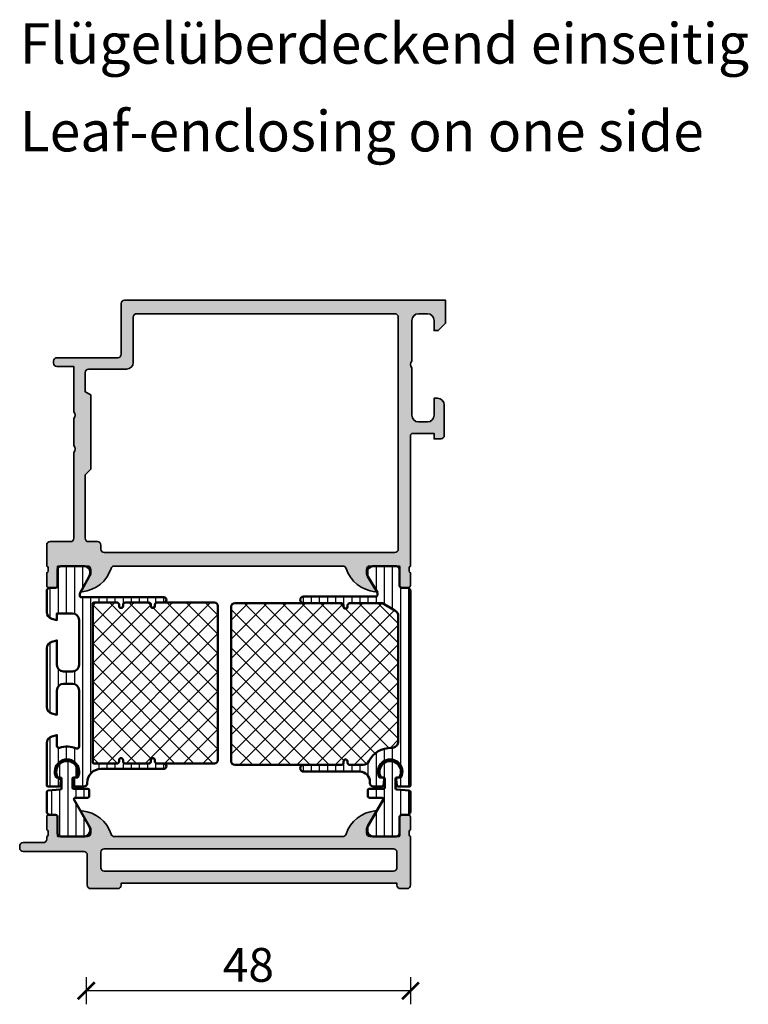
# Model space of a CAD drawing. Units: millimetres. Extents: x 2530 to 23610, y -334 to 3711.
# Drawn here: x 4537 to 4645, y 866 to 1011 of the extents above; entities that cross this region are included whole.
import ezdxf

# ---------------------------------------------------------------- set-up
doc = ezdxf.new("R2010")
doc.units = ezdxf.units.MM
doc.layers.add('l', color=6, linetype='Continuous')
for name, color, linetype, lineweight in [('S02_Testi', 1, 'Continuous', 25), ('S03_AL_Contorno', 255, 'Continuous', 35), ('S04_AL_Trattaggio', 253, 'Continuous', 25), ('S07_Isolation_Kontur', 91, 'Continuous', 50), ('S07_Listello_Contorno', 91, 'Continuous', 50), ('S08_Isolation_Schraffur', 91, 'Continuous', 25), ('S08_Listello_Tratteggio', 91, 'Continuous', 25)]:
    doc.layers.add(name, color=color, linetype=linetype, lineweight=lineweight)
doc.styles.add('Arial', font='arialbd.ttf')
doc.styles.get("Standard").update_dxf_attribs({"font": 'arial.ttf'})
doc.dimstyles.new('ISO-25', dxfattribs={"dimtxt": 2.5, "dimasz": 2.5, "dimexe": 1.25, "dimexo": 0.625, "dimtad": 1, "dimtxsty": 'Standard', "dimcen": 2.5, "dimadec": 0, "dimazin": 0, "dimtfac": 1, "dimtmove": 0, "dimatfit": 3, "dimfxl": 1, "dimarcsym": 0})
pattern_1 = [(45, (0, 0), (-1.414213562373095, 1.414213562373095), []), (135, (0, 0), (-1.414213562373095, -1.414213562373095), [])]

# ---------------------------------------------------------------- blocks, each defined once
blk = doc.blocks.new('438570_s')
at = {"layer": 'S04_AL_Trattaggio'}
h = blk.add_hatch(color=256, dxfattribs=at)
edge = h.paths.add_edge_path(flags=16)
edge.add_line((-45.3, 2.600000000000004), (-2.5, 2.599999999999999))
edge.add_arc((-2.5, 3.099999999999999), 0.5, 270, 360.0000000000001)
edge.add_line((-2, 3.099999999999999), (-2, 5.399999999999999))
edge.add_arc((-2.500000000000002, 5.4), 0.5000000000000018, 359.9999999999999, 450)
edge.add_line((-2.500000000000001, 5.900000000000002), (-45.3, 5.899999999999992))
edge.add_arc((-45.3, 5.399999999999988), 0.5000000000000044, 90.00000000000081, 180)
edge.add_line((-45.8, 5.399999999999988), (-45.79999999999998, 3.100000000000005))
edge.add_arc((-45.3, 3.099999999999994), 0.4999999999999858, 179.9999999999988, 269.9999999999992)
edge = h.paths.add_edge_path()
edge.add_line((-1.57997431904279, 7.820000000000003), (-1.579974319042791, 10.579998))
edge.add_arc((-1.27997431904279, 10.579998), 0.3000000000000007, 90, 180, ccw=False)
edge.add_line((-1.27997431904279, 10.879998), (-0.3000000000000047, 10.87999800000001))
edge.add_arc((-0.3000000000000054, 10.57999800000001), 0.3000000000000007, -3.979039320256561e-13, 89.99999999999977, ccw=False)
edge.add_line((-3.552713678800501e-15, 10.579998), (-3.552713678800501e-15, 8.69998699999149))
edge.add_arc((0.07886709564316509, 8.432443659468548), 0.2789255417371511, 106.4245945553548, 181.1628700728868)
edge.add_line((-0.2000010000000039, 8.426782999991488), (-0.2000010000000039, 7.97318899999149))
edge.add_arc((0.07883644654304406, 7.967520591993114), 0.278895056327435, 178.8354106259022, 253.5801235805077)
edge.add_line((0, 7.699999999999996), (0, 0.5))
edge.add_arc((-0.5, 0.5), 0.5, 270, 360, ccw=False)
edge.add_line((-0.5000000000000001, 0), (-1.5, 0))
edge.add_arc((-1.5, 0.5), 0.5, 180, 270, ccw=False)
edge.add_line((-2, 0.5), (-2, 0.7999999999999999))
edge.add_line((-2, 0.7999999999999999), (-42.80000000000001, 0.8000000000000003))
edge.add_line((-42.80000000000001, 0.8000000000000003), (-42.79999999999999, 0.4999999999999948))
edge.add_arc((-43.3, 0.5000000000000032), 0.5000000000000071, 270, 359.99999999999903, ccw=False)
edge.add_line((-43.3, 0), (-47.29999999999999, 0))
edge.add_arc((-47.29999999999999, 0.5000000000000143), 0.5000000000000143, 179.9999999999996, 270, ccw=False)
edge.add_line((-47.8, 0.5000000000000178), (-47.79999999999999, 5.000000000000008))
edge.add_arc((-48.29999999999999, 5.000000000000006), 0.5, 2.035554996136651e-13, 90)
edge.add_line((-48.29999999999999, 5.500000000000005), (-57.29999999999999, 5.500000000000005))
edge.add_arc((-57.29999999999999, 6.000000000000004), 0.4999999999999982, 179.9999999999997, 270, ccw=False)
edge.add_line((-57.79999999999999, 6.000000000000006), (-57.79999999999998, 6.299999999999995))
edge.add_arc((-57.29999999999998, 6.299999999999994), 0.5000000000000071, 90, 179.9999999999999, ccw=False)
edge.add_line((-57.29999999999998, 6.800000000000006), (-54.29999999999999, 6.800000000000006))
edge.add_arc((-54.3, 7.299999999999999), 0.4999999999999929, 270.0000000000008, 360.0000000000001)
edge.add_line((-53.8, 7.3), (-53.8, 7.699999999999828))
edge.add_arc((-53.87883644654309, 7.967520591993097), 0.2788950563275925, 286.4198764194932, 361.1645893740983)
edge.add_line((-53.59999899999988, 7.973188999991478), (-53.59999899999988, 8.426782999991499))
edge.add_arc((-53.87886709564305, 8.432443659468563), 0.2789255417371506, 358.8371299271124, 433.5754054446451)
edge.add_line((-53.79999999999988, 8.699986999991504), (-53.79999999999989, 10.579998))
edge.add_arc((-53.49999999999989, 10.579998), 0.3000000000000043, 89.99999999999869, 179.999999999999, ccw=False)
edge.add_line((-53.49999999999988, 10.879998), (-52.52002568095708, 10.879998))
edge.add_arc((-52.52002568095708, 10.57999800000001), 0.2999999999999918, 0, 89.99999999999869, ccw=False)
edge.add_line((-52.22002568095709, 10.57999800000001), (-52.2200256809571, 7.820000000000014))
edge.add_arc((-52.10002568095709, 7.820000000000018), 0.1200000000000117, 180.0000000000017, 270.0000000000034)
edge.add_line((-52.10002568095708, 7.700000000000003), (-47.8, 7.700000000000006))
edge.add_arc((-47.8, 8.200000000000031), 0.5000000000000249, 270, 359.9999999999996)
edge.add_line((-47.29999999999998, 8.200000000000028), (-47.29999999999998, 8.899999999999991))
edge.add_line((-47.29999999999998, 8.899999999999991), (-48.68149545762235, 11.29282032302757))
edge.add_arc((-48.56188021535169, 11.36188021535171), 0.1381197846482947, 84.37742244920179, 209.9999999999978, ccw=False)
edge.add_arc((-49.03822324117388, 6.523391138151922), 5.00000000000029, 17.74841635606998, 84.37742244920548, ccw=False)
edge.add_arc((-43.8, 8.199999999999811), 0.4999999999998088, 197.7484163560769, 270.0000000000065)
edge.add_line((-43.79999999999994, 7.699999999999999), (-9.999999999999943, 7.700000000000003))
edge.add_arc((-9.999999999999941, 8.2), 0.4999999999999964, 270, 342.2515836439304)
edge.add_arc((-4.761776758826171, 6.52339113815224), 4.999999999999956, 95.62257755079378, 162.2515836439302, ccw=False)
edge.add_arc((-5.238119784648298, 11.3618802153517), 0.1381197846482983, -30.000000000000227, 95.62257755079281, ccw=False)
edge.add_line((-5.118504542377635, 11.29282032302755), (-6.500000000000001, 8.899999999999999))
edge.add_line((-6.500000000000001, 8.899999999999999), (-6.500000000000002, 8.200000000000003))
edge.add_arc((-6, 8.200000000000003), 0.5000000000000018, 180, 269.9999999999998)
edge.add_line((-6.000000000000002, 7.700000000000001), (-1.69997431904279, 7.700000000000003))
edge.add_arc((-1.69997431904279, 7.820000000000003), 0.1200000000000001, 270.0000000000001, 360)
at = {"layer": 'S03_AL_Contorno'}
for points in [[(-1.57997431904279, 7.820000000000003), (-1.579974319042791, 10.579998, -0.414213562373095), (-1.27997431904279, 10.879998), (-0.3000000000000047, 10.87999800000001, -0.414213562373095), (-3.552713678800501e-15, 10.579998), (-3.552713678800501e-15, 8.69998699999149, 0.338181172924439), (-0.2000010000000039, 8.426782999991488), (-0.2000010000000039, 7.97318899999149, 0.3382124742369605), (0, 7.699999999999996), (0, 0.5, -0.414213562373095), (-0.5000000000000001, 0), (-1.5, 0, -0.414213562373095), (-2, 0.5), (-2, 0.7999999999999999), (-42.80000000000001, 0.8000000000000003), (-42.79999999999999, 0.4999999999999948, -0.4142135623730924), (-43.3, 0), (-47.29999999999999, 0, -0.414213562373097), (-47.8, 0.5000000000000178), (-47.79999999999999, 5.000000000000008, 0.414213562373094), (-48.29999999999999, 5.500000000000005), (-57.29999999999999, 5.500000000000005, -0.4142135623730966), (-57.79999999999999, 6.000000000000006), (-57.79999999999998, 6.299999999999995, -0.4142135623730915), (-57.29999999999998, 6.800000000000006), (-54.29999999999999, 6.800000000000006, 0.4142135623730955), (-53.8, 7.3), (-53.8, 7.699999999999828, 0.3382124742369605), (-53.59999899999988, 7.973188999991478), (-53.59999899999988, 8.426782999991499, 0.3381811729244401), (-53.79999999999988, 8.699986999991504), (-53.79999999999989, 10.579998, -0.414213562373095), (-53.49999999999988, 10.879998), (-52.52002568095708, 10.879998, -0.414213562373095), (-52.22002568095709, 10.57999800000001), (-52.2200256809571, 7.820000000000014, 0.414213562373095), (-52.10002568095708, 7.700000000000003), (-47.8, 7.700000000000006, 0.414213562373094), (-47.29999999999998, 8.200000000000028), (-47.29999999999998, 8.899999999999991), (-48.68149545762235, 11.29282032302757, -0.6105378334010472), (-48.54834792059511, 11.49933548774937, -0.2992013024098236), (-44.27620211283378, 8.047581012559103, 0.3261337620560222), (-43.79999999999994, 7.699999999999999), (-9.999999999999941, 7.700000000000003, 0.3261337620560279), (-9.52379788716596, 8.047581012559295, -0.2992013024098275), (-5.251652079404864, 11.49933548774936, -0.6105378334010328), (-5.118504542377635, 11.29282032302755), (-6.500000000000001, 8.899999999999999), (-6.500000000000002, 8.200000000000003, 0.4142135623730945), (-6.000000000000002, 7.700000000000001), (-1.69997431904279, 7.700000000000003, 0.414213562373095)], [(-45.3, 2.600000000000004), (-2.5, 2.599999999999999, 0.4142135623730953), (-2, 3.099999999999999), (-2, 5.399999999999999, 0.4142135623730955), (-2.500000000000001, 5.900000000000002), (-45.3, 5.899999999999992, 0.4142135623730935), (-45.8, 5.399999999999988), (-45.79999999999998, 3.100000000000005, 0.4142135623730943)]]:
    blk.add_lwpolyline(points, format="xyb", close=True, dxfattribs=at)
blk = doc.blocks.new('438420_s')
at = {"layer": 'S04_AL_Trattaggio'}
h = blk.add_hatch(color=256, dxfattribs=at)
edge = h.paths.add_edge_path(flags=16)
edge.add_line((-53.3, -13.5381197846483), (-53.29999999999998, -10.69999999999993))
edge.add_arc((-52.79999999999998, -10.69999999999993), 0.5, 90, 180, ccw=False)
edge.add_line((-52.79999999999998, -10.19999999999993), (-47.20000000000002, -10.19999999999993))
edge.add_arc((-47.19999999999995, -9.199999999999974), 0.9999999999999574, 269.9999999999959, 359.999999999996)
edge.add_line((-46.19999999999999, -9.200000000000045), (-46.2, -2.5))
edge.add_arc((-45.7, -2.5), 0.5, 90, 180, ccw=False)
edge.add_line((-45.7, -2), (-7.5, -2))
edge.add_arc((-7.5, -2.5), 0.5, 0, 90, ccw=False)
edge.add_line((-7, -2.5), (-7, -36.79999999999995))
edge.add_arc((-7.500000000000007, -36.79999999999995), 0.5000000000000071, 269.9999999999992, 359.9999999999992, ccw=False)
edge.add_line((-7.500000000000014, -37.29999999999995), (-50.50000000000001, -37.29999999999995))
edge.add_arc((-50.5, -36.79999999999995), 0.5, 180, 269.99999999999835, ccw=False)
edge.add_line((-51, -36.79999999999995), (-51, -36.19999999999993))
edge.add_arc((-51.5, -36.19999999999993), 0.5, 0, 90)
edge.add_line((-51.5, -35.69999999999993), (-52.8, -35.69999999999993))
edge.add_arc((-52.80000000000005, -35.19999999999999), 0.4999999999999432, 180.0000000000065, 270.0000000000065, ccw=False)
edge.add_line((-53.3, -35.20000000000005), (-53.3, -25.79999999999995))
edge.add_line((-53.3, -25.79999999999995), (-52.5, -25))
edge.add_line((-52.5, -25), (-52.5, -14))
edge.add_line((-52.5, -14), (-53.3, -13.5381197846483))
edge = h.paths.add_edge_path()
edge.add_line((-5.200000000000017, -42.17999799999996), (-5.200000000000017, -40.29998699999146))
edge.add_arc((-5.121132904356799, -40.03244365946848), 0.2789255417371992, 178.837129927105, 253.5754054446374, ccw=False)
edge.add_line((-5.400001000000017, -40.02678299999138), (-5.400001000000017, -39.57318899999143))
edge.add_arc((-5.121163553456969, -39.56752059199308), 0.2788950563274347, 106.419876419487, 181.1645893740925, ccw=False)
edge.add_line((-5.199999999999989, -39.29999999999995), (-5.199999999999989, -20))
edge.add_arc((-4.900000000000004, -20.00000000000003), 0.2999999999999847, 89.99999999999488, 179.9999999999939, ccw=False)
edge.add_line((-4.899999999999977, -19.70000000000005), (-1.700000000000003, -19.69999999999993))
edge.add_line((-1.700000000000003, -19.69999999999993), (-1.699999999999989, -20.5))
edge.add_line((-1.699999999999989, -20.5), (-0.7000000000000028, -20.5))
edge.add_arc((-0.7000000000000028, -20.00000000000001), 0.4999999999999858, 270, 360.0000000000016)
edge.add_line((-0.2000000000000171, -20), (-0.2000000000000028, -15.5))
edge.add_arc((-1.199999999999989, -15.49999999999999), 0.9999999999999858, 359.9999999999992, 449.9999999999992)
edge.add_line((-1.199999999999974, -14.5), (-1.699999999999974, -14.5))
edge.add_line((-1.699999999999974, -14.5), (-1.699999999999989, -17))
edge.add_arc((-2.699999999999996, -16.99999999999999), 1.000000000000007, 269.9999999999996, 359.9999999999996, ccw=False)
edge.add_line((-2.700000000000003, -18), (-4, -18))
edge.add_arc((-4, -17), 1, 180, 270, ccw=False)
edge.add_line((-5, -17), (-5, -10))
edge.add_arc((-4.474999999999995, -9.5), 0.7250000000000035, 136.3971810272967, 223.6028189727033, ccw=False)
edge.add_line((-5, -9), (-4.999999999999986, -3))
edge.add_arc((-3.999999999999993, -2.999999999999993), 0.9999999999999929, 90.0000000000004, 180.0000000000004, ccw=False)
edge.add_line((-4, -2), (-2.700000000000003, -2))
edge.add_arc((-2.700000000000003, -3), 1, 0, 90, ccw=False)
edge.add_line((-1.700000000000003, -3), (-1.700000000000003, -4.5))
edge.add_line((-1.700000000000003, -4.5), (-1.09999999999998, -4.5))
edge.add_line((-1.09999999999998, -4.5), (1.4210854715202e-14, -3.399999999999977))
edge.add_line((1.4210854715202e-14, -3.399999999999977), (0, 0))
edge.add_line((0, 0), (-47.5, 0))
edge.add_arc((-47.5, -0.5), 0.5, 90, 180)
edge.add_line((-48, -0.5), (-48, -8))
edge.add_arc((-48.49999999999999, -8.000000000000007), 0.4999999999999929, -90.0000000000008, 7.958078640513122e-13, ccw=False)
edge.add_line((-48.5, -8.5), (-57.49999999999996, -8.5))
edge.add_arc((-57.49999999999996, -9.000000000000007), 0.5000000000000071, 89.99999999999919, 179.9999999999992)
edge.add_line((-57.99999999999997, -9), (-58, -9.299999999999955))
edge.add_arc((-57.50000000000001, -9.299999999999962), 0.4999999999999929, 179.9999999999992, 269.9999999999992)
edge.add_line((-57.50000000000001, -9.799999999999955), (-55, -9.799999999999955))
edge.add_line((-55, -9.799999999999955), (-55, -16.5))
edge.add_arc((-55.52502695399266, -17), 0.7250195186467798, -43.601349951591374, 43.601349951591374, ccw=False)
edge.add_line((-55, -17.5), (-55, -21.5))
edge.add_arc((-55.52502695399266, -22), 0.7250195186467849, -43.60134995159109, 43.60134995159109, ccw=False)
edge.add_line((-55, -22.5), (-55, -35.19999999999993))
edge.add_arc((-55.50000000000006, -35.19999999999999), 0.5000000000000568, -89.99999999999352, 6.480149750132114e-12, ccw=False)
edge.add_line((-55.5, -35.70000000000005), (-58.50000000000003, -35.69999999999993))
edge.add_arc((-58.50000000000001, -36.19999999999991), 0.4999999999999787, 90.00000000000244, 180.0000000000024)
edge.add_line((-58.99999999999999, -36.19999999999993), (-59, -39.29999999999995))
edge.add_arc((-59.0788364465431, -39.56752059199313), 0.2788950563275051, -1.1645893741053897, 73.58012358050001, ccw=False)
edge.add_line((-58.79999899999999, -39.57318899999154), (-58.79999899999999, -40.0267829999915))
edge.add_arc((-59.07886709564313, -40.03244365946854), 0.2789255417371218, -73.57540544464962, 1.1628700728836066, ccw=False)
edge.add_line((-58.99999999999999, -40.29998699999146), (-58.99999999999999, -42.17999799999996))
edge.add_arc((-58.69999999999995, -42.17999799999999), 0.3000000000000327, 179.9999999999932, 269.9999999999932)
edge.add_line((-58.69999999999999, -42.47999800000002), (-57.72002568095721, -42.47999800000002))
edge.add_arc((-57.72002568095725, -42.179998), 0.3000000000000256, 270.0000000000081, 360.0000000000081)
edge.add_line((-57.42002568095722, -42.17999799999996), (-57.42002568095721, -39.41999999999996))
edge.add_arc((-57.3000256809572, -39.41999999999997), 0.1200000000000117, 89.99999999999659, 179.9999999999966, ccw=False)
edge.add_line((-57.30002568095719, -39.29999999999995), (-53.00000000000003, -39.29999999999995))
edge.add_arc((-53.00000000000001, -39.79999999999997), 0.5000000000000142, 1.5916157281026244e-12, 90.00000000000159, ccw=False)
edge.add_line((-52.5, -39.79999999999995), (-52.5, -40.5))
edge.add_line((-52.5, -40.5), (-53.88149545762236, -42.89282032302754))
edge.add_arc((-53.7618802153517, -42.96188021535171), 0.1381197846483142, 149.9999999999941, 275.6225775507883)
edge.add_arc((-54.23822324117386, -38.12339113815223), 4.999999999999997, 275.6225775507941, 342.2515836439305)
edge.add_arc((-48.99999999999999, -39.8), 0.5000000000000464, 89.99999999999932, 162.2515836439288, ccw=False)
edge.add_line((-48.99999999999999, -39.29999999999995), (-15.19999999999999, -39.29999999999995))
edge.add_arc((-15.19999999999988, -39.79999999999998), 0.5000000000000284, 17.748416356082885, 90.00000000001279, ccw=False)
edge.add_arc((-9.961776758826025, -38.12339113815224), 4.999999999999996, 197.7484163560679, 264.3774224492044)
edge.add_arc((-10.43811978464832, -42.96188021535171), 0.1381197846483142, 264.3774224492157, 390.0000000000093)
edge.add_line((-10.31850454237765, -42.89282032302754), (-11.7, -40.5))
edge.add_line((-11.7, -40.5), (-11.7, -39.79999999999995))
edge.add_arc((-11.2, -39.79999999999995), 0.5000000000000036, 89.9999999999988, 180, ccw=False)
edge.add_line((-11.19999999999999, -39.29999999999995), (-6.899974319042784, -39.29999999999995))
edge.add_arc((-6.899974319042791, -39.41999999999995), 0.1199999999999974, -3.524291969370097e-12, 89.99999999999659, ccw=False)
edge.add_line((-6.779974319042793, -39.41999999999996), (-6.779974319042793, -42.17999799999996))
edge.add_arc((-6.479974319042768, -42.179998), 0.3000000000000256, 179.9999999999919, 269.9999999999919)
edge.add_line((-6.47997431904281, -42.47999800000002), (-5.500000000000028, -42.47999800000002))
edge.add_arc((-5.500000000000057, -42.17999799999998), 0.3000000000000398, 270.0000000000054, 360.0000000000055)
at = {"layer": 'S03_AL_Contorno'}
for points in [[(-5.200000000000017, -42.17999799999996), (-5.200000000000017, -40.29998699999146, -0.3381811729244387), (-5.400001000000017, -40.02678299999138), (-5.400001000000017, -39.57318899999143, -0.338212474236961), (-5.199999999999989, -39.29999999999995), (-5.199999999999989, -20, -0.4142135623730909), (-4.899999999999977, -19.70000000000005), (-1.700000000000003, -19.69999999999993), (-1.699999999999989, -20.5), (-0.7000000000000028, -20.5, 0.4142135623731034), (-0.2000000000000171, -20), (-0.2000000000000028, -15.5, 0.414213562373095), (-1.199999999999974, -14.5), (-1.699999999999974, -14.5), (-1.699999999999989, -17, -0.414213562373095), (-2.700000000000003, -18), (-4, -18, -0.414213562373095), (-5, -17), (-5, -10, -0.3999999999999975), (-5, -9), (-4.999999999999986, -3, -0.414213562373095), (-4, -2), (-2.700000000000003, -2, -0.414213562373095), (-1.700000000000003, -3), (-1.700000000000003, -4.5), (-1.09999999999998, -4.5), (1.4210854715202e-14, -3.399999999999977), (0, 0), (-47.5, 0, 0.414213562373095), (-48, -0.5), (-48, -8, -0.4142135623731034), (-48.5, -8.5), (-57.49999999999996, -8.5, 0.414213562373095), (-57.99999999999997, -9), (-58, -9.299999999999955, 0.414213562373095), (-57.50000000000001, -9.799999999999955), (-55, -9.799999999999955), (-55, -16.5, -0.3999851293082442), (-55, -17.5), (-55, -21.5, -0.39998512930824), (-55, -22.5), (-55, -35.19999999999993, -0.414213562373095), (-55.5, -35.70000000000005), (-58.50000000000003, -35.69999999999993, 0.4142135623730951), (-58.99999999999999, -36.19999999999993), (-59, -39.29999999999995, -0.338212474236961), (-58.79999899999999, -39.57318899999154), (-58.79999899999999, -40.0267829999915, -0.3381811729244406), (-58.99999999999999, -40.29998699999146), (-58.99999999999999, -42.17999799999996, 0.414213562373095), (-58.69999999999999, -42.47999800000002), (-57.72002568095721, -42.47999800000002, 0.414213562373095), (-57.42002568095722, -42.17999799999996), (-57.42002568095721, -39.41999999999996, -0.414213562373095), (-57.30002568095719, -39.29999999999995), (-53.00000000000003, -39.29999999999995, -0.414213562373095), (-52.5, -39.79999999999995), (-52.5, -40.5), (-53.88149545762236, -42.89282032302754, 0.610537833401039), (-53.74834792059514, -43.09933548774939, 0.2992013024098278), (-49.47620211283402, -39.64758101255927, -0.3261337620560248), (-48.99999999999999, -39.29999999999995), (-15.19999999999999, -39.29999999999995, -0.3261337620560253), (-14.7237978871659, -39.64758101255916, 0.2992013024098283), (-10.45165207940487, -43.09933548774939, 0.6105378334010372), (-10.31850454237765, -42.89282032302754), (-11.7, -40.5), (-11.7, -39.79999999999995, -0.4142135623730992), (-11.19999999999999, -39.29999999999995), (-6.899974319042784, -39.29999999999995, -0.414213562373095), (-6.779974319042793, -39.41999999999996), (-6.779974319042793, -42.17999799999996, 0.414213562373095), (-6.47997431904281, -42.47999800000002), (-5.500000000000028, -42.47999800000002, 0.414213562373095)], [(-53.3, -13.5381197846483), (-53.29999999999998, -10.69999999999993, -0.414213562373095), (-52.79999999999998, -10.19999999999993), (-47.20000000000002, -10.19999999999993, 0.414213562373095), (-46.19999999999999, -9.200000000000045), (-46.2, -2.5, -0.414213562373095), (-45.7, -2), (-7.5, -2, -0.414213562373095), (-7, -2.5), (-7, -36.79999999999995, -0.414213562373095), (-7.500000000000014, -37.29999999999995), (-50.50000000000001, -37.29999999999995, -0.4142135623730909), (-51, -36.79999999999995), (-51, -36.19999999999993, 0.414213562373095), (-51.5, -35.69999999999993), (-52.8, -35.69999999999993, -0.4142135623730992), (-53.3, -35.20000000000005), (-53.3, -25.79999999999995), (-52.5, -25), (-52.5, -14)]]:
    blk.add_lwpolyline(points, format="xyb", close=True, dxfattribs=at)
blk = doc.blocks.new('224581_0200_s')
at = {"layer": 'S08_Isolation_Schraffur'}
h = blk.add_hatch(dxfattribs=at)
h.set_pattern_fill('LINIE', color=256, scale=1.2, angle=90, style=0)
h.set_pattern_definition([(90, (0, 0), (-1.2, 7.347638122934263e-17), [])])
h.paths.add_polyline_path([(5.301918260240181, 17.48999529203046, -0.6426580779537718), (6.285481498099455, 15.95954228338621), (4.039011283692735, 12.04962795429141, 0.5766514191956219), (4.212425701844338, 11.74999141693115), (6.099155752811384, 11.74999141693115, -0.4154232938213177), (6.299995422363283, 11.5491594083367), (6.299995422363279, 10.6507632083324, -0.4153621202894098), (6.099197661055506, 10.44997310638428), (3.999992370605463, 10.44997310638428, 0.4131238755500359), (3.79999542236328, 10.24999141693107), (3.799995422363281, 8.949971199035643, 0.4130659365041989), (3.999999999999564, 8.749958992004393), (4.35499572753904, 8.749958992004393, -2.20216048510782), (1.995274690261267, 9.150720810310432, -0.4199643883604092), (2.199996948242188, 8.950754735189626), (2.199996948242188, 10.34996700286865, 0.3639851659877202), (2.03400157544655, 10.54700405403368), (0.1999969482421869, 10.70748043060303, -0.4141912170818524), (-3.33066907387547e-16, 10.90827618512275), (5.7789553022786e-17, 14.28999821823644), (1.310331369553372, 14.28999838897209, 0.4142540356571993), (1.610331327593927, 14.59003988279928), (1.609930226745895, 17.48999540415964)])
at = {"layer": 'S07_Isolation_Kontur'}
blk.add_lwpolyline([(1.310331369553372, 14.28999838897209, 0.4142540356571995), (1.610331327593927, 14.59003988279928), (1.609999382936028, 16.9899967719084, -0.4142166549144977), (2.109997999999717, 17.4899953889721), (5.586539498099468, 17.48999528338624, -0.5460410483302787), (6.285481498099462, 15.95954228338623), (4.039011283692735, 12.04962795429141, 0.5766514191956277), (4.212425701844341, 11.74999141693115), (6.099990844726567, 11.74999141693115, -0.4130048648559601), (6.299995422363283, 11.5499792098999), (6.299995422363279, 10.64998531341552, -0.4130659365048324), (6.099990844726573, 10.44997310638428), (3.999992370605463, 10.44997310638428, 0.4131238755499246), (3.79999542236328, 10.24999141693115), (3.799995422363281, 8.949971199035643, 0.4130659365048351), (4.000000000000001, 8.749958992004393), (4.35499572753904, 8.749958992004393, -1.786199737492122), (1.644996643066406, 8.749958992004393), (1.999992370605469, 8.749958992004395, 0.4130577144917563), (2.199996948242188, 8.949971199035645), (2.199996948242188, 10.34996700286865, 0.413054711703699), (1.999999999999995, 10.5499792098999), (0.1999969482421869, 10.70748043060303, -0.4130465342687129), (-3.330669073875469e-16, 10.90749263763428), (0, 13.78999828338623, -0.4142135242092262), (0.4999999348501949, 14.28999828338623)], format="xyb", close=True, dxfattribs=at)
blk = doc.blocks.new('A$C6E3F4ABA')
at = {"layer": 'S08_Isolation_Schraffur'}
h = blk.add_hatch(dxfattribs=at)
h.set_pattern_fill('LINIE', color=256, scale=1.2, angle=90, style=0)
h.set_pattern_definition([(90, (210.9787962663959, -342.5930204747228), (-1.2, 7.347880794884119e-17), [])])
h.paths.add_polyline_path([(17.29999687759039, -4.599995752705013), (5.10000345400374, -4.599995752704842, -0.4142135623730533), (4.900003454003809, -4.399995752704797), (4.900003454003809, -4.040203238491699), (5.10091080270854, -3.677715940350083, -0.1609956335792445), (5.11850454237765, -3.592820323023432), (5.854680487610722, -2.317726182570937), (6.285481498099557, -1.540453000002969, 0.5460410483302853), (5.586539498099569, -0.01000000000300361), (2.109998000000019, -0.01000000000288992, 0.4142166549144847), (1.60999938293628, -0.5099986170665147), (1.610331333333363, -2.909997000002761, -0.4142135623731227), (1.310331333333352, -3.209997000002829), (0.5000000149286166, -3.209997000002772, 0.414213499910432), (1.492844603490084e-08, -3.70999689337242), (-1.477928890381008e-12, -6.831033517971093, 0.3389675797346048), (0.7409973144532387, -7.797058185888886), (1.499999999999773, -8.000000080419966), (1.499977111816634, -7.000000080420079), (3.799995422363281, -7.000000080420136, -0.4141468880379833), (4.800003051757585, -8.000000080419852), (4.800003051757699, -14.60000847915336, -0.4141468880379979), (3.80000382116782, -15.60000008041283), (2.499996178831964, -15.60000008041283, -0.4141388009130433), (1.499977111816634, -14.60000008041305), (1.49997711181652, -11.00000008042008), (0.7409973144529545, -11.2030030101073, 0.3389287504969211), (-7.629394360719743e-06, -12.16900642807622), (-7.629394417563162e-06, -20.83099373276411, 0.3389675797346078), (0.7410202026367188, -21.79705818588894), (1.49997711181652, -21.9999878407499), (1.499977111816634, -18.3999939736272, -0.4141388009130348), (2.499996178831964, -17.39999397362743), (3.800003821167877, -17.39999397362737, -0.4141468880379978), (4.800003051757699, -18.39998557488684), (4.800003051757358, -26.68423255618853, -0.5286923087637517), (4.390246331318224, -26.96343402881786, 0.1694925316440354), (1.88778467925772, -26.86639423490567, -0.5041448062040262), (1.499978637692152, -26.57953172591476), (1.499978637692095, -25.00000008042031), (0.740998840328416, -25.20300301010735, 0.338928750496938), (-6.103518842337508e-06, -26.16900642807661), (-6.103518785494089e-06, -32.39995264471952, 0.4142136403528026), (0.19999389648126, -32.59995269796735), (1.826009267962377, -32.59995269796735, 0.3888779454619556), (2.025248159952184, -32.41738439090909), (2.098852234465539, -31.57611244441142, 0.4400113462343974), (1.799993896481283, -31.24996490499871), (1.413390029293055, -31.24996490499854, -1.670171754073993), (4.586716358771014, -31.24996490499854), (4.199993896481374, -31.24996490499854, 0.4400113462344002), (3.90113555849706, -31.57611244441142), (3.974739633010472, -32.41738439090909, 0.3888779454620899), (4.173978524999882, -32.5999526979673), (5.499993896484284, -32.59995269796735, 0.425979363648919), (5.999593885587274, -32.07995642610223, -0.4259793636488937), (7.997993841998152, -29.99997133864235), (17.29999687759044, -29.99997133864218, 1), (17.29999687759044, -29.19998354567389), (16.29999382583253, -29.19998354567389, -0.4142135623732061), (15.99999382583258, -28.89998354567376), (15.99999382583258, -28.69998354567349, 1.023224285966408), (15.40031912649761, -28.71375251050972, -0.01147884895029068), (15.40000298110601, -28.69998354567025), (15.40000298110601, -28.89998354567342, -0.4142135623732414), (15.10000298110589, -29.19998354567343), (11.59999382583248, -29.19998354567343, -0.4142135623730951), (11.29999382583259, -28.89998354567342), (11.29999382583259, -28.6999835456736, 1), (10.70000298110597, -28.69998354567355), (10.70000298110597, -28.89998354567359, -0.4142135623730951), (10.40000298110601, -29.19998354567349), (6.949999999999818, -29.19998354567355, -0.4142135623733166), (6.799999999999841, -29.04998354567357), (6.799999999999841, -5.54998354567357, -0.4142135623732057), (6.949999999999875, -5.399983545673592), (10.40000298110596, -5.399983545673649, -0.4142135623730951), (10.70000298110597, -5.699983545673604), (10.70000298110597, -5.899983545673535, 1), (11.29999382583259, -5.899983545673649), (11.29999382583259, -5.699983545673717, -0.4142135623732228), (11.59999382583254, -5.399983545673706), (15.100002981106, -5.399983545673706, -0.4142135623730951), (15.40000298110601, -5.699983545673661), (15.40000298110601, -5.899983545673535, 0.4142135622322142), (15.69999840332366, -6.199978968038124, 0.4084728016344592), (15.99999382583258, -5.899983545673649), (15.99999382583258, -5.699983545673319, -0.4142135623730949), (16.29999382583253, -5.399983545673365), (17.29999687759044, -5.399983545673365, 1)])
at = {"layer": 'S07_Isolation_Kontur'}
blk.add_lwpolyline([(17.29999687759044, -29.19998354567343), (16.29999382583264, -29.19998354567343, -0.414213562373049), (15.99999382583258, -28.89998354567342), (15.99999382583258, -28.69998354567088, 1.000000000000114), (15.4000029811059, -28.69998354567082), (15.40000298110596, -28.89998354567319, -0.4142135623731905), (15.10000298110594, -29.19998354567338), (11.5999938258326, -29.19998354567343, -0.4142135623730284), (11.29999382583259, -28.89998354567348), (11.29999382583264, -28.69998354567355, 0.9999999999999999), (10.70000298110602, -28.69998354567355), (10.70000298110597, -28.89998354567336, -0.4142135623730571), (10.4000029811059, -29.19998354567338), (6.999999999999829, -29.19998354567349, -0.4142135623731283), (6.800000000001546, -28.99998354567521), (6.799999999999784, -5.599983545673638, -0.4142135623731171), (6.999999999999886, -5.399983545673706), (10.40000298110601, -5.39998354567382, -0.4142135623730572), (10.70000298110602, -5.699983545673774), (10.70000298110597, -5.899983545673649, 0.9999999999999999), (11.29999382583264, -5.899983545673535), (11.29999382583264, -5.69998354567349, -0.4142135623730284), (11.59999382583266, -5.399983545673763), (15.10000298110594, -5.399983545673763, -0.4142135623731905), (15.40000298110596, -5.699983545673888), (15.40000298110579, -5.899983545676321, 1.000000000000095), (15.99999382583258, -5.899983545676264), (15.99999382583258, -5.699983545673717, -0.4142135623730656), (16.29999382583259, -5.399983545673706), (17.2999968775905, -5.399983545673706, 1.000000000000036), (17.29999687759039, -4.599995752705013), (5.10000345400374, -4.599995752704842, -0.4142135623730534), (4.900003454003809, -4.399995752704797), (4.900003454003809, -4.040203238491699), (6.285481498099557, -1.540453000002969, 0.5460410483302853), (5.586539498099569, -0.01000000000300361), (2.109998000000019, -0.01000000000288992, 0.4142166549144846), (1.60999938293628, -0.5099986170665147), (1.610331333333363, -2.909997000002761, -0.4142135623731226), (1.310331333333352, -3.209997000002829), (0.5000000149286166, -3.209997000002772, 0.4142134999104321), (1.492844603490084e-08, -3.70999689337242), (-1.477928890381008e-12, -6.831033517971093, 0.3389675797346048), (0.7409973144532387, -7.797058185888886), (1.499999999999829, -8.000000080420023), (1.499977111816634, -7.000000080420079), (3.799995422363281, -7.000000080420136, -0.4141468880379832), (4.800003051757585, -8.000000080419852), (4.800003051757699, -14.60000847915336, -0.4141468880379978), (3.80000382116782, -15.60000008041283), (2.499996178831964, -15.60000008041283, -0.4141388009130432), (1.499977111816634, -14.60000008041305), (1.49997711181652, -11.00000008042008), (0.7409973144529545, -11.2030030101073, 0.3389287504969211), (-7.629394360719743e-06, -12.16900642807622), (-7.629394417563162e-06, -20.83099373276411, 0.3389675797346079), (0.7410202026367188, -21.79705818588894), (1.49997711181652, -21.9999878407499), (1.499977111816634, -18.3999939736272, -0.4141388009130348), (2.499996178831964, -17.39999397362743), (3.800003821167877, -17.39999397362737, -0.4141468880379978), (4.800003051757699, -18.39998557488684), (4.800003051757358, -26.68423255618853, -0.5286923087637517), (4.390246331318224, -26.96343402881786, 0.1694925316440354), (1.88778467925772, -26.86639423490567, -0.5041448062040262), (1.499978637692152, -26.57953172591476), (1.499978637692038, -25.00000008042031), (0.740998840328416, -25.20300301010735, 0.338928750496938), (-6.103518842337508e-06, -26.16900642807661), (-6.103518785494089e-06, -32.39995264471952, 0.4142136403528027), (0.19999389648126, -32.59995269796735), (1.826009267962377, -32.59995269796735, 0.3888779454619555), (2.025248159952184, -32.41738439090909), (2.098852234465539, -31.57611244441142, 0.4400113462343976), (1.799993896481283, -31.24996490499871), (1.413390029293055, -31.24996490499854, -1.670171754073993), (4.586716358771014, -31.24996490499854), (4.199993896481374, -31.24996490499854, 0.4400113462344002), (3.90113555849706, -31.57611244441142), (3.974739633010472, -32.41738439090909, 0.3888779454620899), (4.173978524999882, -32.5999526979673), (5.499993896484284, -32.59995269796735, 0.425979363648919), (5.999593885587274, -32.07995642610223, -0.4259793636488937), (7.997993841998152, -29.99997133864235), (17.29999687759044, -29.99997133864218, 0.9999999999999999)], format="xyb", close=True, dxfattribs=at)
blk = doc.blocks.new('284831_s_kv')
at = {"layer": 'S08_Isolation_Schraffur'}
h = blk.add_hatch(dxfattribs=at)
h.set_pattern_fill('NETZ', color=256, scale=2, angle=45, style=0)
h.set_pattern_definition(pattern_1)
h.paths.add_polyline_path([(-25.29999999999984, 5.89998354567746, 0.4142135623730951), (-24.79999999999978, 5.39998354567729), (-16.29999382583253, 5.399983545677459, 0.4142135623730949), (-15.99999382583258, 5.699983545677414), (-15.99999382583258, 5.899983545677744, -1), (-15.40000298110601, 5.89998354567763), (-15.40000298110601, 5.699983545677755, 0.4142135623730951), (-15.100002981106, 5.3999835456778), (-11.59999382583254, 5.3999835456778, 0.414213562373095), (-11.29999382583259, 5.699983545677812), (-11.29999382583259, 5.899983545677744, -1), (-10.70000298110597, 5.899983545677629), (-10.70000298110597, 5.699983545677697, 0.4142135623730951), (-10.40000298110596, 5.399983545677743), (-6.999999999999772, 5.399983545677686, 0.4142135623730995), (-6.79999999999984, 5.599983545677675), (-6.799999999999894, 28.99998354567765, 0.4142135623730995), (-6.999999999999883, 29.19998354567764), (-10.40000298110601, 29.19998354567758, 0.4142135623730951), (-10.70000298110596, 28.89998354567769), (-10.70000298110596, 28.69998354567764, -1), (-11.29999382583258, 28.6999835456777), (-11.29999382583258, 28.89998354567751, 0.4142135623730951), (-11.59999382583248, 29.19998354567753), (-15.10000298110588, 29.19998354567753, 0.4142135623730951), (-15.40000298110601, 28.89998354567752), (-15.40000298110601, 28.6999835456777, -1), (-15.99999382583257, 28.69998354567759), (-15.99999382583257, 28.89998354567786, 0.4142135623730951), (-16.29999382583253, 29.19998354567798), (-24.79999999999984, 29.19998354567798, 0.4142135623730951), (-25.29999999999978, 28.69998354567804)])
at = {"layer": 'S07_Isolation_Kontur'}
blk.add_lwpolyline([(-15.40000298110601, 28.89998354567752), (-15.40000298110601, 28.6999835456777, -0.9999999999999051), (-15.99999382583257, 28.69998354567759), (-15.99999382583257, 28.89998354567786, 0.414213562373095), (-16.29999382583253, 29.19998354567798), (-24.79999999999984, 29.19998354567798, 0.414213562373095), (-25.29999999999978, 28.69998354567804), (-25.29999999999984, 5.89998354567746, 0.4142135623730951), (-24.79999999999978, 5.39998354567729), (-16.29999382583253, 5.399983545677459, 0.4142135623730949), (-15.99999382583258, 5.699983545677414), (-15.99999382583258, 5.899983545677744, -0.9999999999998862), (-15.40000298110601, 5.89998354567763), (-15.40000298110601, 5.699983545677755, 0.4142135623730951), (-15.100002981106, 5.3999835456778), (-11.59999382583254, 5.3999835456778, 0.4142135623730949), (-11.29999382583259, 5.699983545677812), (-11.29999382583259, 5.899983545677744, -0.9999999999998862), (-10.70000298110597, 5.899983545677629), (-10.70000298110597, 5.699983545677697, 0.4142135623730951), (-10.40000298110596, 5.399983545677743), (-6.999999999999772, 5.399983545677686, 0.4142135623730996), (-6.79999999999984, 5.599983545677675), (-6.799999999999894, 28.99998354567765, 0.4142135623730995), (-6.999999999999883, 29.19998354567764), (-10.40000298110601, 29.19998354567758, 0.414213562373095), (-10.70000298110596, 28.89998354567769), (-10.70000298110596, 28.69998354567764, -0.9999999999999051), (-11.29999382583258, 28.6999835456777), (-11.29999382583258, 28.89998354567751, 0.414213562373095), (-11.59999382583248, 29.19998354567753), (-15.10000298110588, 29.19998354567753, 0.414213562373095)], format="xyb", close=True, dxfattribs=at)
at = {"xscale": -1}
blk.add_blockref('224581_0200_s', (3.552713678800501e-15, 22.50000461102792), dxfattribs=at)
at = {"layer": 'S07_Isolation_Kontur', "rotation": 180}
blk.add_blockref('A$C6E3F4ABA', (0, 0), dxfattribs=at)
blk = doc.blocks.new('284673_s_kv')
at = {"layer": 'S08_Listello_Tratteggio'}
h = blk.add_hatch(dxfattribs=at)
h.set_pattern_fill('LINIE', color=256, scale=1.2, angle=90, style=0)
h.set_pattern_definition([(90, (0, 0), (-1.2, 7.347880794884119e-17), [])])
edge = h.paths.add_edge_path()
edge.add_arc((0.5000000149284913, 3.709997000000206), 0.5000000000002078, 180.0000122189525, 270, ccw=False)
edge.add_line((1.492829502185295e-08, 3.70999689336973), (5.295367002133843e-05, 32.39996238098755))
edge.add_arc((0.2000529536700193, 32.39996243423532), 0.2000000000000051, 89.99999999999432, 180.0000152543637, ccw=False)
edge.add_line((0.2000529536700393, 32.59996243423532), (1.826067702082919, 32.59996243423515))
edge.add_arc((1.826067702083006, 32.39996243423523), 0.1999999999999176, 5.000156552694079, 90.00000000002473, ccw=False)
edge.add_line((2.025306594072361, 32.4173941271772), (2.098911532016273, 31.57611231193468))
edge.add_arc((1.800053194032093, 31.549964772522), 0.3000000000000074, -90.00000000001211, 5.00015655264292, ccw=False)
edge.add_line((1.80005319403203, 31.24996477252199), (1.413389958324757, 31.24996477252193))
edge.add_arc((3.000053194032034, 30.39996490401896), 1.800000000000046, 151.8213620079421, 388.1786379920579)
edge.add_line((4.586716429739312, 31.24996477252193), (4.200053194032035, 31.24996477252191))
edge.add_arc((4.20005319403195, 31.54996477252192), 0.3000000000000185, 174.9998434473449, 270.00000000001626, ccw=False)
edge.add_line((3.901194856047765, 31.57611231193468), (3.974799793991665, 32.41739412717706))
edge.add_arc((4.174038685981047, 32.39996243423521), 0.19999999999994, 89.99999999998522, 174.999843447337, ccw=False)
edge.add_line((4.174038685981099, 32.59996243423515), (5.500052953673017, 32.59996243423532))
edge.add_arc((5.500052953673005, 32.09996243423516), 0.5000000000001563, -6.480149750132114e-12, 89.99999999999858, ccw=False)
edge.add_line((6.000052953673163, 32.0999624342351), (6.000052981914294, 31.90021917598364))
edge.add_arc((7.500052981914232, 31.90021938806509), 1.499999999999953, 180.0000081009145, 269.9983306054144)
edge.add_line((7.500009277266188, 30.40021938870183), (15.80005753130988, 30.39997464126623))
edge.add_arc((15.80005753130988, 29.89998074478185), 0.4999938964843835, -89.99999999999852, 89.99999999999977, ccw=False)
edge.add_line((15.80005753130989, 29.39998684829746), (10.20004685015759, 29.39998684829757))
edge.add_arc((10.20004685015755, 29.09998684829754), 0.3000000000000327, 89.9999999999922, 179.9999999999919)
edge.add_line((9.900046850157521, 29.09998684829758), (9.900046850157509, 28.89998684829757))
edge.add_arc((9.600051427794256, 28.89998684829763), 0.2999954223632528, 180.0000000000054, 359.99999999998914, ccw=False)
edge.add_line((9.300056005431003, 28.8999868482976), (9.300056005431003, 29.09998684829779))
edge.add_arc((9.000056005431144, 29.09998684829775), 0.2999999999998586, 7.46370165250457e-12, 90.00000000001866)
edge.add_line((9.000056005431047, 29.3999868482976), (7.031192955518381, 29.39998684829763))
edge.add_arc((7.031192955518425, 28.39998684829584), 1.000000000001787, 90.00000000000253, 153.6125119396859)
edge.add_arc((3.000053194031688, 30.39996490401816), 3.499999999999339, 267.45268052951405, 333.61251193968155, ccw=False)
edge.add_arc((2.800053092979044, 25.90441154991689), 0.9999999999997985, 87.452680529515, 180.0000315089956)
edge.add_line((1.800053092979397, 25.90441099998117), (1.800063257159891, 7.421920465884433))
edge.add_arc((2.803852738568126, 7.422935203810309), 1.003789994310996, 180.0579206912766, 239.9452507419782)
edge.add_line((2.30112729957851, 6.554107553656626), (4.12735356201857, 5.499962434235075))
edge.add_line((4.12735356201857, 5.499962434235075), (9.00005600543099, 5.499962434235072))
edge.add_arc((9.000056005430935, 5.799962434235214), 0.3000000000001419, 270.0000000000105, 360.0000000000188)
edge.add_line((9.300056005431076, 5.799962434235312), (9.300056005431031, 5.9999624342351))
edge.add_arc((9.600051427794291, 5.9999624342351), 0.2999954223632599, 5.5138116294983774e-12, 180, ccw=False)
edge.add_line((9.900046850157551, 5.999962434235129), (9.90004685015765, 5.799962434235226))
edge.add_arc((10.20004685015763, 5.799962434235113), 0.2999999999999829, 179.9999999999783, 269.999999999981)
edge.add_line((10.20004685015753, 5.49996243423513), (15.80005753130989, 5.499962434235129))
edge.add_arc((15.80005753130988, 4.999968537750732), 0.4999938964843968, -90.00000000000051, 89.99999999999937, ccw=False)
edge.add_line((15.80005753130988, 4.499974641266334), (5.100062108946759, 4.499974641266505))
edge.add_arc((5.100062108946787, 4.299974641266388), 0.2000000000001165, 90.00000000000813, 179.9999999999959)
edge.add_line((4.90006210894667, 4.299974641266402), (4.900062108946714, 3.940070100716793))
edge.add_line((4.900062108946714, 3.940070100716793), (6.28548149809947, 1.540453000000001))
edge.add_arc((5.444228849108123, 0.9998180747228496), 0.9999960709244758, -81.81839194810033, 32.727016099840625, ccw=False)
edge.add_line((5.586539498099475, 0.009999999999999789), (2.109998000000008, 0.009999999999999789))
edge.add_arc((2.109995360374926, 0.5099959774386134), 0.4999959774455813, 179.9996975188135, 270.0003024811869, ccw=False)
edge.add_line((1.609999382936313, 0.5099986170636918), (1.610331333333336, 2.909997))
edge.add_arc((1.310331333333334, 2.909996999999998), 0.3000000000000016, 4.240739575284666e-13, 90.00000000000034)
edge.add_line((1.310331333333333, 3.209997), (0.5000000149284912, 3.209996999999999))
h = blk.add_hatch(dxfattribs=at)
h.set_pattern_fill('NETZ', color=256, scale=2, angle=45, style=0)
h.set_pattern_definition(pattern_1)
edge = h.paths.add_edge_path()
edge.add_line((1.800053092979567, 25.9044109999812), (1.800063257160062, 7.421920465883947))
edge.add_arc((2.80385273856799, 7.422935203809902), 1.00378999431069, 180.0579206912812, 239.9452507419818)
edge.add_line((2.301127299578582, 6.554107553656454), (4.127353562018783, 5.499962434235105))
edge.add_line((4.127353562018783, 5.499962434235105), (9.000056005431077, 5.499962434235044))
edge.add_arc((9.000056005431006, 5.799962434235042), 0.2999999999999972, 270.0000000000135, 360.0000000000189)
edge.add_line((9.300056005431003, 5.799962434235141), (9.300056005430989, 5.99996243423513))
edge.add_arc((9.60005142779427, 5.999962434235087), 0.2999954223632812, -8.071765478234738e-12, 179.9999999999918, ccw=False)
edge.add_line((9.900046850157551, 5.999962434235044), (9.900046850157594, 5.799962434235169))
edge.add_arc((10.20004685015763, 5.799962434235226), 0.3000000000000398, 180.0000000000109, 269.9999999999919)
edge.add_line((10.20004685015759, 5.499962434235186), (26.00004532427867, 5.499962434234988))
edge.add_arc((26.00002200632112, 5.999985752192543), 0.5000233185012577, 270.0026719165004, 359.9973280834996)
edge.add_line((26.50004532427867, 5.999962434234988), (26.50004532427872, 28.89998684829743))
edge.add_arc((26.00002200632111, 28.89996353033988), 0.5000233185013074, 0.002671916499619284, 89.99732808350038)
edge.add_line((26.00004532427866, 29.39998684829749), (10.20004685015758, 29.39998684829769))
edge.add_arc((10.2000468501576, 29.09998684829767), 0.3000000000000185, 90.00000000000408, 179.9999999999987)
edge.add_line((9.90004685015758, 29.09998684829768), (9.900046850157537, 28.8999868482976))
edge.add_arc((9.60005142779427, 28.89998684829763), 0.299995422363267, 180.0000000000109, 359.99999999999454, ccw=False)
edge.add_line((9.300056005431003, 28.89998684829757), (9.300056005430974, 29.0999868482977))
edge.add_arc((9.000056005431027, 29.0999868482976), 0.2999999999999474, 2.035554996137008e-11, 90.00000000002308)
edge.add_line((9.000056005430906, 29.39998684829754), (7.031192955518634, 29.39998684829771))
edge.add_arc((7.031192955518536, 28.39998684829589), 1.000000000001826, 89.99999999999442, 153.6125119396788)
edge.add_arc((3.000053194031875, 30.39996490401816), 3.499999999999216, 267.4526805295155, 333.6125119396836, ccw=False)
edge.add_arc((2.800053092979304, 25.90441154991693), 0.9999999999998881, 87.45268052951411, 180.0000315089962)
at = {"layer": 'S07_Listello_Contorno'}
for points in [[(0.5000000149284912, 3.209996999999999, -0.4142134999104097), (1.492829502185295e-08, 3.70999689336973), (5.295367002133843e-05, 32.39996238098755, -0.4142136403526831), (0.2000529536700393, 32.59996243423532), (1.826067702082919, 32.59996243423515, -0.3888779454619009), (2.025306594072361, 32.4173941271772), (2.098911532016273, 31.57611231193468, -0.4400113462344165), (1.80005319403203, 31.24996477252199), (1.413389958324757, 31.24996477252193, 1.670171595878534), (4.586716429739312, 31.24996477252193), (4.200053194032035, 31.24996477252191, -0.4400113462345039), (3.901194856047765, 31.57611231193468), (3.974799793991665, 32.41739412717706, -0.3888779454620125), (4.174038685981099, 32.59996243423515), (5.500052953673017, 32.59996243423532, -0.41421356237312), (6.000052953673163, 32.0999624342351), (6.000052981914294, 31.90021917598364, 0.414204987124253), (7.500009277266188, 30.40021938870183), (15.80005753130988, 30.39997464126623, -0.9999999999999857), (15.80005753130989, 29.39998684829746), (10.20004685015759, 29.39998684829757, 0.414213562373095), (9.900046850157521, 29.09998684829758), (9.900046850157509, 28.89998684829757, -0.9999999999998578), (9.300056005431003, 28.8999868482976), (9.300056005431003, 29.09998684829779, 0.4142135623731502), (9.000056005431047, 29.3999868482976), (7.031192955518381, 29.39998684829763, 0.2849165178416179), (6.135384119631079, 28.84442641623476, -0.2969722391446443), (2.844497559879618, 26.90342340638383, 0.4272962666796968), (1.800053092979397, 25.90441099998117), (1.800063257159891, 7.421920465884434, 0.2674223499953574), (2.30112729957851, 6.554107553656626), (4.12735356201857, 5.499962434235075), (9.00005600543099, 5.499962434235072, 0.4142135623731369), (9.300056005431076, 5.799962434235312), (9.300056005431031, 5.9999624342351, -0.9999999999999526), (9.900046850157551, 5.999962434235129), (9.90004685015765, 5.799962434235226, 0.4142135623731092), (10.20004685015753, 5.49996243423513), (15.80005753130989, 5.499962434235129, -0.9999999999999999), (15.80005753130988, 4.499974641266334), (5.100062108946759, 4.499974641266505, 0.4142135623730326), (4.90006210894667, 4.299974641266402), (4.900062108946714, 3.940070100716793), (6.28548149809947, 1.540453000000001, -0.5460410483302796), (5.586539498099475, 0.009999999999999789), (2.109998000000008, 0.009999999999999789, -0.4142166549145009), (1.609999382936313, 0.5099986170636918), (1.610331333333336, 2.909997, 0.4142135623730946), (1.310331333333333, 3.209997)], [(1.800053092979567, 25.9044109999812), (1.800063257160062, 7.421920465883947, 0.2674223499953522), (2.301127299578582, 6.554107553656454), (4.127353562018783, 5.499962434235105), (9.000056005431077, 5.499962434235044, 0.4142135623731227), (9.300056005431003, 5.799962434235141), (9.300056005430989, 5.99996243423513, -0.9999999999999997), (9.900046850157551, 5.999962434235044), (9.900046850157594, 5.799962434235169, 0.4142135623729979), (10.20004685015759, 5.499962434235186), (26.00004532427867, 5.499962434234988, 0.4141862452243369), (26.50004532427867, 5.999962434234988), (26.50004532427872, 28.89998684829743, 0.4141862452243453), (26.00004532427866, 29.39998684829749), (10.20004685015758, 29.39998684829769, 0.4142135623730673), (9.90004685015758, 29.09998684829768), (9.900046850157537, 28.8999868482976, -0.9999999999998582), (9.300056005431003, 28.89998684829757), (9.300056005430974, 29.0999868482977, 0.4142135623731088), (9.000056005430906, 29.39998684829754), (7.031192955518634, 29.39998684829771, 0.2849165178416233), (6.135384119631212, 28.84442641623494, -0.296972239144647), (2.844497559879898, 26.90342340638395, 0.4272962666797049)]]:
    blk.add_lwpolyline(points, format="xyb", close=True, dxfattribs=at)
blk.add_blockref('224581_0200_s', (0, 22.50000461102789))
blk = doc.blocks.new('439440_s_kv')
for name, p in [('438420_s', (5.19999999999999, 86.99999999999996)), ('438570_s', (0, 0))]:
    blk.add_blockref(name, p)
at = {"rotation": 180}
for name, p in [('284831_s_kv', (-53.80000000000001, 47.7)), ('284673_s_kv', (1.77635683940025e-15, 47.7))]:
    blk.add_blockref(name, p, dxfattribs=at)
blk = doc.blocks.new('_ArchTick')
at = {"color": 0, "linetype": 'ByBlock', "const_width": 0.15}
blk.add_lwpolyline([(-0.5, -0.5), (0.5, 0.5)], dxfattribs=at)
blk = doc.blocks.new('*D12109')
at = {"layer": 'Defpoints', "color": 0}
for p in [(4547.095192133405, 888.3583629654547), (4595.046514653503, 885), (4547.095192133405, 867.9000000000001)]:
    blk.add_point(p, dxfattribs=at)
at = {"layer": 'l', "color": 0, "lineweight": -2}
for p, q in [((4547.095192133405, 869.9000000000001), (4547.095192133405, 865.9000000000001)), ((4595.046514653503, 869.9000000000001), (4595.046514653503, 865.9000000000001)), ((4595.046514653503, 867.9000000000001), (4547.095192133405, 867.9000000000001))]:
    blk.add_line(p, q, dxfattribs=at)
at = {"layer": 'l', "color": 0, "lineweight": -2, "xscale": 2.5, "yscale": 2.5, "zscale": 2.5, "rotation": 180}
blk.add_blockref('_ArchTick', (4547.095192133405, 867.9000000000001), dxfattribs=at)
at = {"layer": 'l', "color": 0, "lineweight": -2, "xscale": 2.5, "yscale": 2.5, "zscale": 2.5}
blk.add_blockref('_ArchTick', (4595.046514653503, 867.9000000000001), dxfattribs=at)
at = {"layer": 'l', "color": 0, "insert": (4571.070853393454, 871.08), "char_height": 5, "attachment_point": 5, "style": 'Arial'}
blk.add_mtext('48', dxfattribs=at)

msp = doc.modelspace()

# ---------------------------------------------------------------- block references
at = {"layer": 'S04_AL_Trattaggio'}
msp.add_blockref('439440_s_kv', (4595.046514653503, 883.0000000000015), dxfattribs=at)

# ---------------------------------------------------------------- texts
at = {"layer": 'S02_Testi', "color": 7, "linetype": 'Continuous'}
for s, p in [('Flügelüberdeckend einseitig', (4537.246514653503, 1004.968000000001)), ('Leaf-enclosing on one side', (4537.246514653503, 991.9957333333348))]:
    msp.add_text(s, height=5.9872, dxfattribs=at).set_placement(p)

# ---------------------------------------------------------------- dimensions: what is measured, and where the dimension line sits
at = {"layer": 'l'}
dim = msp.add_linear_dim(base=(4547.095192133405, 867.9000000000001), p1=(4595.046514653503, 885), p2=(4547.095192133405, 888.3583629654547), dimstyle='ISO-25', override={"dimtxt": 5, "dimexe": 2, "dimexo": 2, "dimdec": 1, "dimtxsty": 'Arial', "dimblk": 'ArchTick', "dimblk1": 'ArchTick', "dimblk2": 'ArchTick', "dimldrblk": 'ArchTick', "dimfxl": 2, "dimfxlon": 1}, dxfattribs=at)
dim.commit()
dim.dimension.update_dxf_attribs({"geometry": '*D12109', "text_midpoint": (4571.070853393454, 871.08)})

doc.saveas('drawing.dxf')
